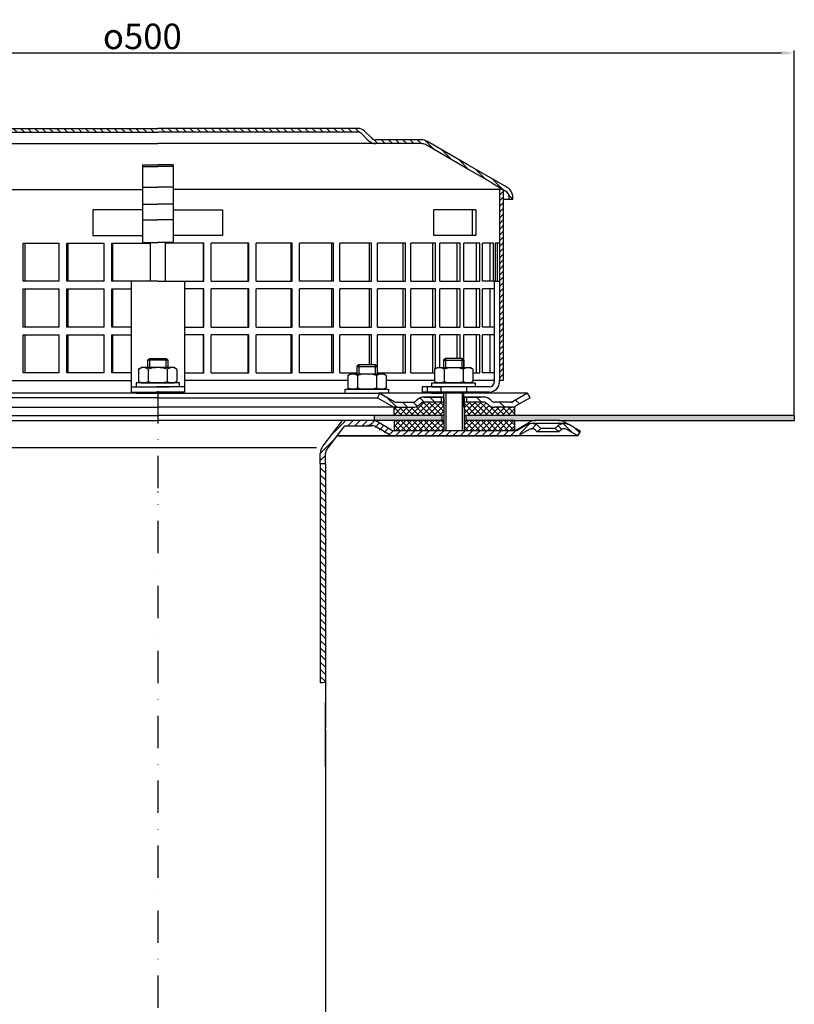
# Model space of a CAD drawing. Units: millimetres. Extents: x 3128 to 3739, y 1540 to 2313.
# Drawn here: x 3387 to 3691, y 1926 to 2313 of the extents above; entities that cross this region are included whole.
import ezdxf

# ---------------------------------------------------------------- set-up
doc = ezdxf.new("R2010")
doc.units = ezdxf.units.MM
doc.linetypes.add('STRICHLINIE', pattern=[19.05, 12.7, -6.35])
doc.linetypes.add('STRICHPUNKT', pattern=[25.4, 12.7, -6.35, 0, -6.35])
doc.layers.add('AM_5', color=3, linetype='Continuous', lineweight=25)
doc.layers.add('AM_8', color=1, linetype='Continuous', lineweight=25)
for name, color, linetype in [('P-0000', 7, 'Continuous'), ('P-1DEE', 7, 'Continuous'), ('P-3FF0', 7, 'Continuous')]:
    doc.layers.add(name, color=color, linetype=linetype)
doc.styles.get("Standard").update_dxf_attribs({"font": 'ISOCP.SHX'})
doc.dimstyles.new('AM_DIN$0', dxfattribs={"dimtxt": 3.5, "dimasz": 3.5, "dimexe": 1, "dimexo": 1, "dimgap": 1.5, "dimtad": 1, "dimdsep": 46, "dimtxsty": 'STANDARD', "dimcen": 0, "dimclrd": 256, "dimclre": 256, "dimclrt": 2, "dimadec": 0, "dimazin": 2, "dimtp": 0.1, "dimtm": 0.1, "dimtfac": 0.71, "dimtdec": 3, "dimtmove": 0, "dimatfit": 3, "dimfxl": 1, "dimlwd": -1, "dimlwe": -1, "dimarcsym": 0})

# ---------------------------------------------------------------- blocks, each defined once
blk = doc.blocks.new('*D6')
at = {"layer": 'AM_5', "linetype": 'ByBlock'}
for p, q in [((3191.07, 2157.69), (3191.07, 2301.07)), ((3691.16, 2157.69), (3691.16, 2301.07)), ((3196.07, 2300.07), (3686.16, 2300.07))]:
    blk.add_line(p, q, dxfattribs=at)
at = {"layer": 'AM_5'}
for points in [[(3196.07, 2300.9), (3196.07, 2299.23), (3191.07, 2300.07)], [(3686.16, 2300.9), (3686.16, 2299.23), (3691.16, 2300.07)]]:
    blk.add_solid(points, dxfattribs=at)
at = {"layer": 'Defpoints', "color": 0}
for p in [(3691.16, 2300.07), (3191.07, 2156.69), (3691.16, 2156.69)]:
    blk.add_point(p, dxfattribs=at)
at = {"layer": 'AM_5', "color": 2, "insert": (3435.05, 2306.57), "char_height": 10, "attachment_point": 5}
blk.add_mtext('{\\Famgdt;o}500', dxfattribs=at)

msp = doc.modelspace()

# ---------------------------------------------------------------- hatches: boundary and pattern name
at = {"layer": 'AM_8'}
h = msp.add_hatch(dxfattribs=at)
h.set_pattern_fill('ANSI31', color=256, scale=0.5, style=0)
h.set_pattern_definition([(45, (2937.4538, 1408.7617), (-1.122532, 1.122532), [])])
h.paths.add_polyline_path([(3576.84, 2228.39), (3576.84, 2246.39), (3575.34, 2246.39), (3575.34, 2171.39), (3576.84, 2171.39), (3576.84, 2186.39)])
h = msp.add_hatch(dxfattribs=at)
h.set_pattern_fill('ANSI37', color=256, scale=0.5, style=0)
h.set_pattern_definition([(135, (4088.8114, 1536.3056), (1.122532, 1.122532), []), (45, (4088.8114, 1536.3056), (1.122532, -1.122532), [])])
h.paths.add_polyline_path([(3561.43, 2155.69), (3581.28, 2155.69), (3581.31, 2155.69), (3581.31, 2151.69), (3561.43, 2151.69)])
h.paths.add_polyline_path([(3561.43, 2162.9), (3569.05, 2162.9, -0.198912), (3570.46, 2162.31), (3570.7, 2162.07, 0.198912), (3573.53, 2160.9), (3581.28, 2160.9), (3581.28, 2157.69), (3561.43, 2157.69)])
h.paths.add_polyline_path([(3533.94, 2160.9), (3534.97, 2160.9), (3541.22, 2160.9), (3541.25, 2160.9), (3542.88, 2160.9), (3553.38, 2160.9), (3553.38, 2166.9), (3553.43, 2166.9), (3553.43, 2164.9), (3553.43, 2157.69), (3533.94, 2157.69)])
h.paths.add_polyline_path([(3544.05, 2162.07), (3544.29, 2162.31, -0.198912), (3545.7, 2162.9), (3553.38, 2162.9), (3553.38, 2160.9), (3542.88, 2160.9), (3541.22, 2160.9, 0.198912)], flags=17)
h.paths.add_polyline_path([(3533.94, 2155.69), (3553.43, 2155.69), (3553.43, 2151.69), (3553.41, 2151.69), (3533.97, 2151.69)])
h = msp.add_hatch(dxfattribs=at)
h.set_pattern_fill('AR-HBONE', color=256, scale=0.01, style=0)
h.set_pattern_definition([(135, (4088.8114, 1536.3056), (-1e-16, 1.436841), [3.048, -1.016]), (45, (4088.0929, 1537.0241), (-1e-16, 1.436841), [3.048, -1.016])])
h.paths.add_polyline_path([(3562.06, 2157.69), (3562.06, 2155.69), (3581.28, 2155.69), (3589.58, 2155.69), (3598.43, 2155.69), (3691.16, 2155.69), (3691.16, 2157.69)])
h.paths.add_polyline_path([(3526.12, 2157.69), (3526.12, 2155.69), (3552.69, 2155.69), (3552.69, 2157.69)])
at = {"layer": 'P-0000', "linetype": 'Continuous'}
h = msp.add_hatch(dxfattribs=at)
h.set_pattern_fill('_U', color=3, scale=3, angle=45, style=0, pattern_type=0)
h.set_pattern_definition([(135, (3500.4084, 2301.5232), (2.12132, 2.12132), [])])
edge = h.paths.add_edge_path()
edge.add_line((3528.38, 2166.4), (3533.97, 2163.17))
edge.add_line((3533.97, 2163.17), (3534.44, 2162.9))
edge.add_line((3534.44, 2162.9), (3534.97, 2162.9))
edge.add_line((3534.97, 2162.9), (3541.22, 2162.9))
edge.add_line((3541.22, 2162.9), (3542.05, 2162.9))
edge.add_line((3542.05, 2162.9), (3542.63, 2163.48))
edge.add_line((3542.63, 2163.48), (3542.88, 2163.73))
edge.add_arc((3545.7, 2160.9), 4, 450, 495, ccw=False)
edge.add_line((3545.7, 2164.9), (3552.38, 2164.9))
edge.add_line((3552.38, 2164.9), (3552.38, 2162.9))
edge.add_line((3552.38, 2162.9), (3545.7, 2162.9))
edge.add_line((3545.7, 2162.9), (3544.88, 2162.9))
edge.add_line((3544.88, 2162.9), (3544.29, 2162.31))
edge.add_line((3544.29, 2162.31), (3544.05, 2162.07))
edge.add_arc((3541.22, 2164.9), 4, 270, 315, ccw=False)
edge.add_line((3541.22, 2160.9), (3534.97, 2160.9))
edge.add_arc((3534.97, 2164.9), 4, 240, 270, ccw=False)
edge.add_line((3532.97, 2161.43), (3527.38, 2164.67))
edge.add_line((3527.38, 2164.67), (3528.38, 2166.4))
h = msp.add_hatch(dxfattribs=at)
h.set_pattern_fill('_U', color=3, scale=5, angle=45, style=0, pattern_type=0)
h.set_pattern_definition([(135, (3500.4084, 2301.523), (3.53553, 3.53553), [])])
edge = h.paths.add_edge_path()
edge.add_arc((3573.53, 2164.9), 2, 225, 270, ccw=False)
edge.add_line((3572.12, 2163.48), (3571.88, 2163.73))
edge.add_arc((3569.05, 2160.9), 4, 405, 450)
edge.add_line((3569.05, 2164.9), (3566.61, 2164.9))
edge.add_line((3566.61, 2164.9), (3565.2, 2164.9))
edge.add_line((3565.2, 2164.9), (3562.38, 2164.9))
edge.add_line((3562.38, 2164.9), (3562.38, 2162.9))
edge.add_line((3562.38, 2162.9), (3569.05, 2162.9))
edge.add_line((3569.05, 2162.9), (3569.88, 2162.9))
edge.add_line((3569.88, 2162.9), (3570.46, 2162.31))
edge.add_line((3570.46, 2162.31), (3570.7, 2162.07))
edge.add_arc((3573.53, 2164.9), 4, 225, 270)
edge.add_line((3573.53, 2160.9), (3579.78, 2160.9))
edge.add_arc((3579.78, 2164.9), 4, 270, 300)
edge.add_line((3581.78, 2161.43), (3587.38, 2164.67))
edge.add_line((3587.38, 2164.67), (3586.38, 2166.4))
edge.add_line((3586.38, 2166.4), (3580.78, 2163.17))
edge.add_arc((3579.78, 2164.9), 2, 270, 300, ccw=False)
edge.add_line((3579.78, 2162.9), (3573.53, 2162.9))
h = msp.add_hatch(dxfattribs=at)
h.set_pattern_fill('_U', color=3, scale=2, angle=45, style=0, pattern_type=0)
h.set_pattern_definition([(45, (4148.4192, 1753.9073), (-1.4142136, 1.4142136), [])])
edge = h.paths.add_edge_path()
edge.add_line((3588.72, 2151.89), (3589.42, 2151.19))
edge.add_line((3589.42, 2151.19), (3590.84, 2152.61))
edge.add_line((3590.84, 2152.61), (3590.13, 2153.31))
edge.add_arc((3587.31, 2150.48), 4, 45, 90)
edge.add_arc((3587.31, 2150.48), 4, 90, 120)
edge.add_line((3585.31, 2153.94), (3581.87, 2151.96))
edge.add_arc((3580.87, 2153.69), 2, -90, -60, ccw=False)
edge.add_line((3580.87, 2151.69), (3580.59, 2151.69))
edge.add_line((3580.59, 2151.69), (3560.69, 2151.69))
edge.add_line((3560.69, 2151.69), (3533.25, 2151.69))
edge.add_arc((3533.25, 2153.69), 2, -120, -90, ccw=False)
edge.add_line((3532.25, 2151.96), (3532.15, 2152.02))
edge.add_line((3532.15, 2152.02), (3532.02, 2152.1))
edge.add_line((3532.02, 2152.1), (3531.39, 2152.46))
edge.add_line((3531.39, 2152.46), (3526.72, 2155.16))
edge.add_arc((3524.72, 2151.69), 4, 60, 90)
edge.add_line((3524.72, 2155.69), (3519.3, 2155.69))
edge.add_line((3519.3, 2155.69), (3516.47, 2155.69))
edge.add_arc((3516.47, 2149.69), 6, 90, 143)
edge.add_line((3511.68, 2153.3), (3505.95, 2145.7))
edge.add_arc((3509.94, 2142.69), 5, 143, 180)
edge.add_line((3504.94, 2142.69), (3504.94, 2138.69))
edge.add_line((3504.94, 2138.69), (3505.18, 2138.69))
edge.add_line((3505.18, 2138.69), (3505.54, 2138.69))
edge.add_line((3505.54, 2138.69), (3506.94, 2140.09))
edge.add_line((3506.94, 2140.09), (3506.94, 2142.69))
edge.add_arc((3509.94, 2142.69), 3, 143, 180, ccw=False)
edge.add_line((3507.55, 2144.49), (3511.47, 2149.69))
edge.add_line((3511.47, 2149.69), (3512.27, 2150.76))
edge.add_line((3512.27, 2150.76), (3513.28, 2152.1))
edge.add_arc((3516.47, 2149.69), 4, 90, 143, ccw=False)
edge.add_line((3516.47, 2153.69), (3524.72, 2153.69))
edge.add_arc((3524.72, 2151.69), 2, 60, 90, ccw=False)
edge.add_line((3525.72, 2153.42), (3531.25, 2150.23))
edge.add_arc((3533.25, 2153.69), 4, 240, 270)
edge.add_line((3533.25, 2149.69), (3533.97, 2149.69))
edge.add_line((3533.97, 2149.69), (3580.87, 2149.69))
edge.add_arc((3580.87, 2153.69), 4, -90, -60)
edge.add_line((3582.87, 2150.23), (3586.31, 2152.21))
edge.add_arc((3587.31, 2150.48), 2, 45, 120, ccw=False)
h = msp.add_hatch(dxfattribs=at)
h.set_pattern_fill('_U', color=3, scale=2, angle=45, style=0, pattern_type=0)
h.set_pattern_definition([(135, (3289.3561, 2015.8004), (1.414214, 1.414214), [])])
edge = h.paths.add_edge_path()
edge.add_line((3606.16, 2149.69), (3607.16, 2151.42))
edge.add_line((3607.16, 2151.42), (3602.79, 2153.94))
edge.add_arc((3600.79, 2150.48), 4, 420, 450)
edge.add_arc((3600.79, 2150.48), 4, 450, 495)
edge.add_line((3597.97, 2153.31), (3597.26, 2152.61))
edge.add_line((3597.26, 2152.61), (3598.68, 2151.19))
edge.add_line((3598.68, 2151.19), (3599.38, 2151.89))
edge.add_arc((3600.79, 2150.48), 2, 420, 495, ccw=False)
edge.add_line((3601.79, 2152.21), (3606.16, 2149.69))
h = msp.add_hatch(dxfattribs=at)
h.set_pattern_fill('_U', color=3, scale=2, angle=-45, style=0, pattern_type=0)
h.set_pattern_definition([(315, (4148.4192, 1753.9073), (1.4142136, 1.4142136), [])])
h.paths.add_polyline_path([(3504.94, 2138.69), (3504.94, 2052.61), (3506.94, 2052.79), (3506.94, 2065.21), (3506.94, 2137.29), (3505.54, 2138.69)])
at = {"layer": 'P-1DEE', "linetype": 'Continuous'}
h = msp.add_hatch(dxfattribs=at)
h.set_pattern_fill('_U', color=3, scale=2, angle=-45, style=0, pattern_type=0)
h.set_pattern_definition([(315, (848.2883, 1033.3993), (1.4142136, 1.4142136), [])])
edge = h.paths.add_edge_path()
edge.add_line((3441.11, 2270.45), (3441.11, 2268.95))
edge.add_line((3441.11, 2268.95), (3362.43, 2268.95))
edge.add_arc((3362.43, 2266.95), 2, 450, 494.8425)
edge.add_line((3361.02, 2268.37), (3358.25, 2265.61))
edge.add_arc((3355.43, 2268.45), 4, 270, 314.8425, ccw=False)
edge.add_line((3355.43, 2264.45), (3337.45, 2264.45))
edge.add_arc((3337.45, 2261.45), 3, 450, 480)
edge.add_line((3335.95, 2264.05), (3309.87, 2248.99))
edge.add_line((3309.87, 2248.99), (3304.61, 2245.95))
edge.add_arc((3306.11, 2243.36), 3, 480, 540)
edge.add_line((3303.11, 2243.36), (3303.11, 2242.45))
edge.add_line((3303.11, 2242.45), (3301.61, 2242.45))
edge.add_line((3301.61, 2242.45), (3301.61, 2243.36))
edge.add_arc((3306.11, 2243.36), 4.5, 480, 540, ccw=False)
edge.add_line((3303.86, 2247.25), (3335.2, 2265.35))
edge.add_arc((3337.45, 2261.45), 4.5, 450, 480, ccw=False)
edge.add_line((3337.45, 2265.95), (3355.43, 2265.95))
edge.add_arc((3355.43, 2268.45), 2.5, 270, 314.8425)
edge.add_line((3357.2, 2266.68), (3359.96, 2269.43))
edge.add_arc((3362.43, 2266.95), 3.5, 450, 494.8425, ccw=False)
edge.add_line((3362.43, 2270.45), (3441.11, 2270.45))
h = msp.add_hatch(dxfattribs=at)
h.set_pattern_fill('_U', color=3, scale=2, angle=-45, style=0, pattern_type=0)
h.set_pattern_definition([(315, (3599.7344, 2197.9812), (1.414214, 1.414214), [])])
edge = h.paths.add_edge_path()
edge.add_line((3441.09, 2270.45), (3441.09, 2268.95))
edge.add_line((3441.09, 2268.95), (3519.77, 2268.95))
edge.add_arc((3519.77, 2266.95), 2, 45.1575, 90, ccw=False)
edge.add_line((3521.18, 2268.37), (3523.94, 2265.61))
edge.add_arc((3526.77, 2268.45), 4, 225.1575, 270)
edge.add_line((3526.77, 2264.45), (3544.75, 2264.45))
edge.add_arc((3544.75, 2261.45), 3, 60, 90, ccw=False)
edge.add_line((3546.25, 2264.05), (3572.33, 2248.99))
edge.add_line((3572.33, 2248.99), (3577.59, 2245.95))
edge.add_arc((3576.09, 2243.36), 3, 0, 60, ccw=False)
edge.add_line((3579.09, 2243.36), (3579.09, 2242.45))
edge.add_line((3579.09, 2242.45), (3580.59, 2242.45))
edge.add_line((3580.59, 2242.45), (3580.59, 2243.36))
edge.add_arc((3576.09, 2243.36), 4.5, 0, 60)
edge.add_line((3578.34, 2247.25), (3547, 2265.35))
edge.add_arc((3544.75, 2261.45), 4.5, 60, 90)
edge.add_line((3544.75, 2265.95), (3526.77, 2265.95))
edge.add_arc((3526.77, 2268.45), 2.5, 225.1575, 270, ccw=False)
edge.add_line((3525, 2266.68), (3522.23, 2269.43))
edge.add_arc((3519.77, 2266.95), 3.5, 45.1575, 90)
edge.add_line((3519.77, 2270.45), (3441.09, 2270.45))

# ---------------------------------------------------------------- linework, layer by layer
for p, q in [((3575.34, 2246.39), (3575.34, 2171.39)), ((3561.38, 2160.9), (3561.38, 2166.4)), ((3553.43, 2164.9), (3553.43, 2151.69)), ((3561.43, 2164.9), (3561.43, 2151.69)), ((3581.28, 2160.9), (3581.28, 2157.69)), ((3328.8, 2157.69), (3441.12, 2157.69)), ((3553.43, 2157.69), (3441.12, 2157.69)), ((3526.12, 2157.69), (3526.12, 2155.69)), ((3533.94, 2155.69), (3533.97, 2151.69)), ((3552.69, 2157.69), (3552.69, 2155.69)), ((3691.16, 2157.69), (3561.43, 2157.69)), ((3562.06, 2157.69), (3562.06, 2155.69)), ((3581.28, 2155.69), (3589.58, 2155.69)), ((3581.31, 2151.69), (3581.31, 2155.69)), ((3691.16, 2157.69), (3691.16, 2155.69)), ((3511.47, 2149.69), (3579.71, 2149.69))]:
    msp.add_line(p, q)
at = {"color": 7, "linetype": 'Continuous'}
for p, q in [((3525.12, 2149.69), (3511.47, 2149.69)), ((3520.08, 2149.69), (3511.47, 2149.69)), ((3540.14, 2149.69), (3520.08, 2149.69))]:
    msp.add_line(p, q, dxfattribs=at)
at = {"layer": 'AM_5'}
msp.add_line((3598.43, 2155.69), (3640.4, 2155.69), dxfattribs=at)
at = {"layer": 'P-0000', "color": 7, "linetype": 'Continuous'}
for p, q in [((3435.11, 2256.15), (3435.11, 2255.46)), ((3435.11, 2256.15), (3441.11, 2256.15)), ((3435.11, 2255.46), (3441.11, 2255.46)), ((3435.11, 2255.46), (3435.11, 2247.35)), ((3447.09, 2256.15), (3441.09, 2256.15)), ((3447.09, 2255.46), (3441.09, 2255.46)), ((3447.09, 2256.15), (3447.09, 2255.46)), ((3447.09, 2255.46), (3447.09, 2247.35)), ((3435.11, 2247.35), (3441.11, 2247.35)), ((3435.11, 2247.35), (3435.11, 2246.39)), ((3447.09, 2247.35), (3441.09, 2247.35)), ((3447.09, 2247.35), (3447.09, 2246.39)), ((3305.36, 2246.39), (3435.11, 2246.39)), ((3435.11, 2246.39), (3435.11, 2240.68)), ((3576.84, 2246.39), (3447.09, 2246.39)), ((3447.09, 2246.39), (3447.09, 2240.68)), ((3576.84, 2246.39), (3576.84, 2228.39)), ((3435.11, 2240.68), (3441.11, 2240.68)), ((3435.11, 2240.68), (3435.11, 2234.56)), ((3447.09, 2240.68), (3441.09, 2240.68)), ((3447.09, 2240.68), (3447.09, 2234.56)), ((3415.61, 2238.39), (3415.61, 2228.39)), ((3435.11, 2238.39), (3415.61, 2238.39)), ((3447.09, 2238.39), (3466.59, 2238.39)), ((3466.59, 2238.39), (3466.59, 2228.39)), ((3564.72, 2238.39), (3549.53, 2238.39)), ((3549.53, 2228.39), (3549.53, 2238.39)), ((3566.03, 2238.39), (3564.72, 2238.39)), ((3564.72, 2228.39), (3564.72, 2238.39)), ((3566.03, 2238.39), (3566.03, 2228.39)), ((3435.11, 2234.56), (3441.11, 2234.56)), ((3435.11, 2234.56), (3435.11, 2225.66)), ((3447.09, 2234.56), (3441.09, 2234.56)), ((3447.09, 2234.56), (3447.09, 2225.66)), ((3415.61, 2228.39), (3435.11, 2228.39)), ((3466.59, 2228.39), (3447.09, 2228.39)), ((3564.72, 2228.39), (3549.53, 2228.39)), ((3566.03, 2228.39), (3564.72, 2228.39)), ((3576.84, 2228.39), (3576.84, 2171.39)), ((3388.24, 2210.39), (3388.24, 2225.39)), ((3388.24, 2225.39), (3388.83, 2225.39)), ((3388.83, 2225.39), (3388.83, 2210.39)), ((3388.83, 2225.39), (3402.43, 2225.39)), ((3402.43, 2210.39), (3402.43, 2225.39)), ((3405.34, 2210.39), (3405.34, 2225.39)), ((3405.34, 2225.39), (3405.73, 2225.39)), ((3405.73, 2225.39), (3405.73, 2210.39)), ((3405.73, 2225.39), (3420.08, 2225.39)), ((3420.08, 2210.39), (3420.08, 2225.39)), ((3423.06, 2210.39), (3423.06, 2225.39)), ((3423.06, 2225.39), (3423.26, 2225.39)), ((3423.26, 2225.39), (3423.26, 2210.39)), ((3423.26, 2225.39), (3438.12, 2225.39)), ((3435.11, 2225.66), (3441.11, 2225.66)), ((3438.12, 2225.39), (3438.12, 2210.39)), ((3447.09, 2225.66), (3441.09, 2225.66)), ((3444.07, 2225.39), (3444.07, 2210.39)), ((3458.94, 2225.39), (3444.07, 2225.39)), ((3459.14, 2225.39), (3458.94, 2225.39)), ((3458.94, 2225.39), (3458.94, 2210.39)), ((3459.14, 2210.39), (3459.14, 2225.39)), ((3476.47, 2225.39), (3462.12, 2225.39)), ((3462.12, 2210.39), (3462.12, 2225.39)), ((3476.86, 2225.39), (3476.47, 2225.39)), ((3476.47, 2225.39), (3476.47, 2210.39)), ((3476.86, 2210.39), (3476.86, 2225.39)), ((3479.76, 2210.39), (3479.76, 2225.39)), ((3493.37, 2225.39), (3479.76, 2225.39)), ((3493.95, 2225.39), (3493.37, 2225.39)), ((3493.37, 2225.39), (3493.37, 2210.39)), ((3493.95, 2210.39), (3493.95, 2225.39)), ((3509.34, 2225.39), (3496.72, 2225.39)), ((3496.72, 2210.39), (3496.72, 2225.39)), ((3510.11, 2225.39), (3509.34, 2225.39)), ((3509.34, 2225.39), (3509.34, 2210.39)), ((3510.11, 2210.39), (3510.11, 2225.39)), ((3512.69, 2210.39), (3512.69, 2225.39)), ((3524.11, 2225.39), (3512.69, 2225.39)), ((3525.03, 2225.39), (3524.11, 2225.39)), ((3524.11, 2225.39), (3524.11, 2210.39)), ((3525.03, 2210.39), (3525.03, 2225.39)), ((3527.38, 2210.39), (3527.38, 2225.39)), ((3537.4, 2225.39), (3527.38, 2225.39)), ((3538.47, 2225.39), (3537.4, 2225.39)), ((3537.4, 2225.39), (3537.4, 2210.39)), ((3538.47, 2210.39), (3538.47, 2225.39)), ((3540.55, 2210.39), (3540.55, 2225.39)), ((3548.97, 2225.39), (3540.55, 2225.39)), ((3550.18, 2225.39), (3548.97, 2225.39)), ((3548.97, 2225.39), (3548.97, 2210.39)), ((3550.18, 2210.39), (3550.18, 2225.39)), ((3551.95, 2210.39), (3551.95, 2225.39)), ((3558.64, 2225.39), (3551.95, 2225.39)), ((3559.95, 2225.39), (3558.64, 2225.39)), ((3558.64, 2225.39), (3558.64, 2210.39)), ((3559.95, 2210.39), (3559.95, 2225.39)), ((3566.22, 2225.39), (3561.38, 2225.39)), ((3561.38, 2210.39), (3561.38, 2225.39)), ((3567.61, 2225.39), (3566.22, 2225.39)), ((3566.22, 2225.39), (3566.22, 2210.39)), ((3567.61, 2210.39), (3567.61, 2225.39)), ((3568.68, 2210.39), (3568.68, 2225.39)), ((3571.57, 2225.39), (3568.68, 2225.39)), ((3573.03, 2225.39), (3571.57, 2225.39)), ((3571.57, 2225.39), (3571.57, 2210.39)), ((3573.03, 2210.39), (3573.03, 2225.39)), ((3573.71, 2225.39), (3573.71, 2210.39)), ((3574.61, 2225.39), (3573.71, 2225.39)), ((3574.61, 2210.39), (3574.61, 2225.39)), ((3575.34, 2225.39), (3574.61, 2225.39)), ((3576.84, 2222.39), (3576.84, 2207.39)), ((3388.83, 2210.39), (3388.24, 2210.39)), ((3402.43, 2210.39), (3388.83, 2210.39)), ((3405.73, 2210.39), (3405.34, 2210.39)), ((3420.08, 2210.39), (3405.73, 2210.39)), ((3423.26, 2210.39), (3423.06, 2210.39)), ((3441.1, 2210.39), (3423.26, 2210.39)), ((3441.1, 2210.39), (3430.61, 2210.39)), ((3430.61, 2210.39), (3430.61, 2166.89)), ((3441.1, 2210.39), (3451.59, 2210.39)), ((3441.1, 2210.39), (3458.94, 2210.39)), ((3451.59, 2210.39), (3451.59, 2166.89)), ((3458.94, 2210.39), (3459.14, 2210.39)), ((3462.12, 2210.39), (3476.47, 2210.39)), ((3476.47, 2210.39), (3476.86, 2210.39)), ((3479.76, 2210.39), (3493.37, 2210.39)), ((3493.37, 2210.39), (3493.95, 2210.39)), ((3509.34, 2210.39), (3496.72, 2210.39)), ((3510.11, 2210.39), (3509.34, 2210.39)), ((3512.69, 2210.39), (3524.11, 2210.39)), ((3524.11, 2210.39), (3525.03, 2210.39)), ((3527.38, 2210.39), (3537.4, 2210.39)), ((3537.4, 2210.39), (3538.47, 2210.39)), ((3540.55, 2210.39), (3548.97, 2210.39)), ((3548.97, 2210.39), (3550.18, 2210.39)), ((3551.95, 2210.39), (3558.64, 2210.39)), ((3558.64, 2210.39), (3559.95, 2210.39)), ((3561.38, 2210.39), (3566.22, 2210.39)), ((3566.22, 2210.39), (3567.61, 2210.39)), ((3571.57, 2210.39), (3568.68, 2210.39)), ((3573.71, 2210.39), (3571.57, 2210.39)), ((3573.03, 2210.39), (3572.93, 2210.39)), ((3573.34, 2171.39), (3573.34, 2210.39)), ((3573.71, 2210.39), (3575.34, 2210.39)), ((3388.24, 2192.39), (3388.24, 2207.39)), ((3388.24, 2207.39), (3388.83, 2207.39)), ((3388.83, 2207.39), (3388.83, 2192.39)), ((3388.83, 2207.39), (3402.43, 2207.39)), ((3402.43, 2192.39), (3402.43, 2207.39)), ((3405.34, 2192.39), (3405.34, 2207.39)), ((3405.34, 2207.39), (3405.73, 2207.39)), ((3405.73, 2207.39), (3405.73, 2192.39)), ((3405.73, 2207.39), (3420.08, 2207.39)), ((3420.08, 2192.39), (3420.08, 2207.39)), ((3423.06, 2192.39), (3423.06, 2207.39)), ((3423.06, 2207.39), (3423.26, 2207.39)), ((3423.26, 2207.39), (3423.26, 2192.39)), ((3423.26, 2207.39), (3430.61, 2207.39)), ((3458.94, 2207.39), (3451.59, 2207.39)), ((3459.14, 2207.39), (3458.94, 2207.39)), ((3458.94, 2207.39), (3458.94, 2192.39)), ((3459.14, 2192.39), (3459.14, 2207.39)), ((3476.47, 2207.39), (3462.12, 2207.39)), ((3462.12, 2192.39), (3462.12, 2207.39)), ((3476.86, 2207.39), (3476.47, 2207.39)), ((3476.47, 2207.39), (3476.47, 2192.39)), ((3476.86, 2192.39), (3476.86, 2207.39)), ((3479.76, 2192.39), (3479.76, 2207.39)), ((3493.37, 2207.39), (3479.76, 2207.39)), ((3493.95, 2207.39), (3493.37, 2207.39)), ((3493.37, 2207.39), (3493.37, 2192.39)), ((3493.95, 2192.39), (3493.95, 2207.39)), ((3509.34, 2207.39), (3496.72, 2207.39)), ((3496.72, 2192.39), (3496.72, 2207.39)), ((3510.11, 2207.39), (3509.34, 2207.39)), ((3509.34, 2207.39), (3509.34, 2192.39)), ((3510.11, 2192.39), (3510.11, 2207.39)), ((3512.69, 2192.39), (3512.69, 2207.39)), ((3524.11, 2207.39), (3512.69, 2207.39)), ((3525.03, 2207.39), (3524.11, 2207.39)), ((3524.11, 2207.39), (3524.11, 2192.39)), ((3525.03, 2192.39), (3525.03, 2207.39)), ((3527.38, 2192.39), (3527.38, 2207.39)), ((3537.4, 2207.39), (3527.38, 2207.39)), ((3538.47, 2207.39), (3537.4, 2207.39)), ((3537.4, 2207.39), (3537.4, 2192.39)), ((3538.47, 2192.39), (3538.47, 2207.39)), ((3540.55, 2192.39), (3540.55, 2207.39)), ((3548.97, 2207.39), (3540.55, 2207.39)), ((3550.18, 2207.39), (3548.97, 2207.39)), ((3548.97, 2207.39), (3548.97, 2192.39)), ((3550.18, 2192.39), (3550.18, 2207.39)), ((3551.95, 2192.39), (3551.95, 2207.39)), ((3558.64, 2207.39), (3551.95, 2207.39)), ((3559.95, 2207.39), (3558.64, 2207.39)), ((3558.64, 2207.39), (3558.64, 2192.39)), ((3559.95, 2192.39), (3559.95, 2207.39)), ((3566.22, 2207.39), (3561.38, 2207.39)), ((3561.38, 2192.39), (3561.38, 2207.39)), ((3567.61, 2207.39), (3566.22, 2207.39)), ((3566.22, 2207.39), (3566.22, 2192.39)), ((3567.61, 2192.39), (3567.61, 2207.39)), ((3568.68, 2192.39), (3568.68, 2207.39)), ((3571.57, 2207.39), (3568.68, 2207.39)), ((3573.34, 2207.39), (3571.57, 2207.39)), ((3571.57, 2207.39), (3571.57, 2192.39)), ((3388.83, 2192.39), (3388.24, 2192.39)), ((3388.24, 2174.39), (3388.24, 2189.39)), ((3388.24, 2189.39), (3388.83, 2189.39)), ((3402.43, 2192.39), (3388.83, 2192.39)), ((3388.83, 2189.39), (3388.83, 2174.39)), ((3388.83, 2189.39), (3402.43, 2189.39)), ((3402.43, 2174.39), (3402.43, 2189.39)), ((3405.73, 2192.39), (3405.34, 2192.39)), ((3405.34, 2174.39), (3405.34, 2189.39)), ((3405.34, 2189.39), (3405.73, 2189.39)), ((3420.08, 2192.39), (3405.73, 2192.39)), ((3405.73, 2189.39), (3405.73, 2174.39)), ((3405.73, 2189.39), (3420.08, 2189.39)), ((3420.08, 2174.39), (3420.08, 2189.39)), ((3423.26, 2192.39), (3423.06, 2192.39)), ((3423.06, 2174.39), (3423.06, 2189.39)), ((3423.06, 2189.39), (3423.26, 2189.39)), ((3430.61, 2192.39), (3423.26, 2192.39)), ((3423.26, 2189.39), (3423.26, 2174.39)), ((3423.26, 2189.39), (3430.61, 2189.39)), ((3451.59, 2192.39), (3458.94, 2192.39)), ((3458.94, 2189.39), (3451.59, 2189.39)), ((3458.94, 2192.39), (3459.14, 2192.39)), ((3459.14, 2189.39), (3458.94, 2189.39)), ((3458.94, 2189.39), (3458.94, 2174.39)), ((3459.14, 2174.39), (3459.14, 2189.39)), ((3462.12, 2192.39), (3476.47, 2192.39)), ((3476.47, 2189.39), (3462.12, 2189.39)), ((3462.12, 2174.39), (3462.12, 2189.39)), ((3476.47, 2192.39), (3476.86, 2192.39)), ((3476.86, 2189.39), (3476.47, 2189.39)), ((3476.47, 2189.39), (3476.47, 2174.39)), ((3476.86, 2174.39), (3476.86, 2189.39)), ((3479.76, 2192.39), (3493.37, 2192.39)), ((3479.76, 2174.39), (3479.76, 2189.39)), ((3493.37, 2189.39), (3479.76, 2189.39)), ((3493.37, 2192.39), (3493.95, 2192.39)), ((3493.95, 2189.39), (3493.37, 2189.39)), ((3493.37, 2189.39), (3493.37, 2174.39)), ((3493.95, 2174.39), (3493.95, 2189.39)), ((3509.34, 2192.39), (3496.72, 2192.39)), ((3509.34, 2189.39), (3496.72, 2189.39)), ((3496.72, 2174.39), (3496.72, 2189.39)), ((3510.11, 2192.39), (3509.34, 2192.39)), ((3510.11, 2189.39), (3509.34, 2189.39)), ((3509.34, 2189.39), (3509.34, 2174.39)), ((3510.11, 2174.39), (3510.11, 2189.39)), ((3512.69, 2192.39), (3524.11, 2192.39)), ((3512.69, 2174.39), (3512.69, 2189.39)), ((3524.11, 2189.39), (3512.69, 2189.39)), ((3524.11, 2192.39), (3525.03, 2192.39)), ((3525.03, 2189.39), (3524.11, 2189.39)), ((3524.11, 2189.39), (3524.11, 2177.54)), ((3525.03, 2177.54), (3525.03, 2189.39)), ((3527.38, 2192.39), (3537.4, 2192.39)), ((3527.38, 2174.39), (3527.38, 2189.39)), ((3537.4, 2189.39), (3527.38, 2189.39)), ((3537.4, 2192.39), (3538.47, 2192.39)), ((3538.47, 2189.39), (3537.4, 2189.39)), ((3537.4, 2189.39), (3537.4, 2174.39)), ((3538.47, 2174.39), (3538.47, 2189.39)), ((3540.55, 2192.39), (3548.97, 2192.39)), ((3540.55, 2174.39), (3540.55, 2189.39)), ((3548.97, 2189.39), (3540.55, 2189.39)), ((3548.97, 2192.39), (3550.18, 2192.39)), ((3550.18, 2189.39), (3548.97, 2189.39)), ((3548.97, 2189.39), (3548.97, 2174.39)), ((3550.18, 2176.11), (3550.18, 2189.39)), ((3551.95, 2192.39), (3558.64, 2192.39)), ((3551.95, 2176.49), (3551.95, 2189.39)), ((3558.64, 2189.39), (3551.95, 2189.39)), ((3558.64, 2192.39), (3559.95, 2192.39)), ((3559.95, 2189.39), (3558.64, 2189.39)), ((3558.64, 2189.39), (3558.64, 2180.04)), ((3559.95, 2180.04), (3559.95, 2189.39)), ((3561.38, 2192.39), (3566.22, 2192.39)), ((3566.22, 2189.39), (3561.38, 2189.39)), ((3561.38, 2176.49), (3561.38, 2189.39)), ((3566.22, 2192.39), (3567.61, 2192.39)), ((3567.61, 2189.39), (3566.22, 2189.39)), ((3566.22, 2189.39), (3566.22, 2174.39)), ((3567.61, 2174.39), (3567.61, 2189.39)), ((3571.57, 2192.39), (3568.68, 2192.39)), ((3568.68, 2174.39), (3568.68, 2189.39)), ((3571.57, 2189.39), (3568.68, 2189.39)), ((3573.34, 2192.39), (3571.57, 2192.39)), ((3573.34, 2189.39), (3571.57, 2189.39)), ((3571.57, 2189.39), (3571.57, 2174.39)), ((3576.84, 2186.39), (3576.84, 2171.39)), ((3437.1, 2179.44), (3437.9, 2180.04)), ((3437.1, 2179.44), (3437.1, 2176.49)), ((3437.9, 2179.44), (3437.1, 2179.44)), ((3437.9, 2180.04), (3441.1, 2180.04)), ((3444.3, 2179.44), (3437.9, 2179.44)), ((3441.1, 2180.04), (3444.3, 2180.04)), ((3444.3, 2180.04), (3445.1, 2179.44)), ((3445.1, 2179.44), (3444.3, 2180.04)), ((3445.1, 2179.44), (3444.3, 2179.44)), ((3445.1, 2179.44), (3445.1, 2176.49)), ((3520.11, 2177.54), (3519.31, 2176.94)), ((3523.31, 2177.54), (3520.11, 2177.54)), ((3526.51, 2177.54), (3523.31, 2177.54)), ((3527.31, 2176.94), (3526.51, 2177.54)), ((3554.16, 2180.04), (3553.36, 2179.44)), ((3553.36, 2179.44), (3553.36, 2176.49)), ((3553.36, 2179.44), (3554.16, 2179.44)), ((3557.36, 2180.04), (3554.16, 2180.04)), ((3554.16, 2179.44), (3560.56, 2179.44)), ((3560.56, 2180.04), (3557.36, 2180.04)), ((3561.36, 2179.44), (3560.56, 2180.04)), ((3560.56, 2179.44), (3561.36, 2179.44)), ((3561.36, 2179.44), (3561.36, 2176.49)), ((3388.83, 2174.39), (3388.24, 2174.39)), ((3402.43, 2174.39), (3388.83, 2174.39)), ((3405.73, 2174.39), (3405.34, 2174.39)), ((3420.08, 2174.39), (3405.73, 2174.39)), ((3423.26, 2174.39), (3423.06, 2174.39)), ((3430.61, 2174.39), (3423.26, 2174.39)), ((3433.59, 2175.91), (3433.59, 2172.37)), ((3433.84, 2176.06), (3434.6, 2176.49)), ((3437.1, 2176.49), (3434.6, 2176.49)), ((3437.9, 2176.49), (3437.1, 2176.49)), ((3437.35, 2175.91), (3437.35, 2172.37)), ((3444.3, 2176.49), (3437.9, 2176.49)), ((3445.1, 2176.49), (3444.3, 2176.49)), ((3444.85, 2175.91), (3444.85, 2172.37)), ((3447.6, 2176.49), (3445.1, 2176.49)), ((3448.36, 2176.06), (3447.6, 2176.49)), ((3448.6, 2175.91), (3448.6, 2172.37)), ((3451.59, 2174.39), (3458.94, 2174.39)), ((3458.94, 2174.39), (3459.14, 2174.39)), ((3462.12, 2174.39), (3476.47, 2174.39)), ((3476.47, 2174.39), (3476.86, 2174.39)), ((3479.76, 2174.39), (3493.37, 2174.39)), ((3493.37, 2174.39), (3493.95, 2174.39)), ((3509.34, 2174.39), (3496.72, 2174.39)), ((3510.11, 2174.39), (3509.34, 2174.39)), ((3512.69, 2174.39), (3519.31, 2174.39)), ((3515.8, 2173.41), (3515.8, 2169.87)), ((3516.05, 2173.56), (3516.81, 2173.99)), ((3516.81, 2173.99), (3519.31, 2173.99)), ((3519.31, 2176.94), (3519.31, 2173.99)), ((3519.31, 2176.94), (3520.11, 2176.94)), ((3519.31, 2173.99), (3520.11, 2173.99)), ((3519.55, 2173.41), (3519.55, 2169.87)), ((3520.11, 2176.94), (3526.51, 2176.94)), ((3520.11, 2173.99), (3526.51, 2173.99)), ((3526.51, 2176.94), (3527.31, 2176.94)), ((3526.51, 2173.99), (3527.31, 2173.99)), ((3527.06, 2173.41), (3527.06, 2169.87)), ((3527.31, 2176.94), (3527.31, 2173.99)), ((3527.31, 2173.99), (3529.81, 2173.99)), ((3527.38, 2174.39), (3537.4, 2174.39)), ((3530.57, 2173.56), (3529.81, 2173.99)), ((3530.81, 2173.41), (3530.81, 2169.87)), ((3537.4, 2174.39), (3538.47, 2174.39)), ((3540.55, 2174.39), (3549.85, 2174.39)), ((3548.97, 2174.39), (3549.29, 2174.39)), ((3549.85, 2175.91), (3549.85, 2172.37)), ((3550.1, 2176.06), (3550.86, 2176.49)), ((3550.86, 2176.49), (3553.36, 2176.49)), ((3553.36, 2176.49), (3554.16, 2176.49)), ((3553.61, 2175.91), (3553.61, 2172.37)), ((3554.16, 2176.49), (3560.56, 2176.49)), ((3560.56, 2176.49), (3561.36, 2176.49)), ((3561.11, 2175.91), (3561.11, 2172.37)), ((3561.36, 2176.49), (3563.86, 2176.49)), ((3564.62, 2176.06), (3563.86, 2176.49)), ((3564.86, 2175.91), (3564.86, 2172.37)), ((3564.86, 2174.39), (3566.22, 2174.39)), ((3566.22, 2174.39), (3567.61, 2174.39)), ((3571.57, 2174.39), (3568.68, 2174.39)), ((3573.34, 2174.39), (3571.57, 2174.39)), ((3366.4, 2171.39), (3430.61, 2171.39)), ((3430.61, 2171.39), (3430.61, 2168.89)), ((3432.65, 2170.49), (3432.65, 2170.39)), ((3449.65, 2170.49), (3432.65, 2170.49)), ((3432.65, 2170.39), (3432.65, 2168.89)), ((3433.59, 2172.37), (3433.59, 2171.07)), ((3433.84, 2170.91), (3434.6, 2170.49)), ((3434.6, 2170.49), (3447.6, 2170.49)), ((3437.35, 2172.37), (3437.35, 2171.07)), ((3444.85, 2172.37), (3444.85, 2171.07)), ((3448.36, 2170.91), (3447.6, 2170.49)), ((3448.6, 2172.37), (3448.6, 2171.07)), ((3449.65, 2170.39), (3449.65, 2170.49)), ((3449.65, 2168.89), (3449.65, 2170.39)), ((3451.59, 2171.39), (3451.59, 2168.89)), ((3515.8, 2171.39), (3451.59, 2171.39)), ((3515.8, 2169.87), (3515.8, 2168.57)), ((3519.55, 2169.87), (3519.55, 2168.57)), ((3527.06, 2169.87), (3527.06, 2168.57)), ((3549.85, 2171.39), (3530.81, 2171.39)), ((3530.81, 2169.87), (3530.81, 2168.57)), ((3548.8, 2170.49), (3565.8, 2170.49)), ((3548.8, 2170.39), (3548.8, 2170.49)), ((3548.8, 2168.89), (3548.8, 2170.39)), ((3549.85, 2172.37), (3549.85, 2171.07)), ((3550.1, 2170.91), (3550.86, 2170.49)), ((3563.86, 2170.49), (3550.86, 2170.49)), ((3553.61, 2172.37), (3553.61, 2171.07)), ((3561.11, 2172.37), (3561.11, 2171.07)), ((3564.62, 2170.91), (3563.86, 2170.49)), ((3564.86, 2172.37), (3564.86, 2171.07)), ((3573.34, 2171.39), (3564.86, 2171.39)), ((3565.8, 2170.49), (3565.8, 2170.39)), ((3565.8, 2170.39), (3565.8, 2168.89)), ((3573.34, 2170.89), (3573.34, 2171.39)), ((3575.34, 2170.89), (3575.34, 2171.39)), ((3576.84, 2171.39), (3575.34, 2171.39)), ((3441.11, 2166.4), (3353.86, 2166.4)), ((3430.61, 2168.89), (3430.61, 2166.89)), ((3430.61, 2168.89), (3432.61, 2168.89)), ((3430.61, 2166.89), (3432.61, 2166.89)), ((3432.61, 2168.89), (3436.11, 2168.89)), ((3432.61, 2166.89), (3436.11, 2166.89)), ((3432.63, 2166.4), (3436.13, 2166.4)), ((3432.65, 2168.89), (3437.1, 2168.89)), ((3432.67, 2166.4), (3437.12, 2166.4)), ((3436.11, 2168.89), (3441.11, 2168.89)), ((3436.11, 2166.89), (3441.11, 2166.89)), ((3436.13, 2166.4), (3441.13, 2166.4)), ((3437.1, 2168.89), (3437.9, 2168.89)), ((3437.12, 2166.4), (3437.92, 2166.4)), ((3437.9, 2168.89), (3445.6, 2168.89)), ((3437.92, 2166.4), (3445.62, 2166.4)), ((3445.61, 2166.89), (3440.61, 2166.89)), ((3446.11, 2168.89), (3441.11, 2168.89)), ((3446.11, 2166.89), (3441.11, 2166.89)), ((3441.12, 2166.4), (3441.11, 2166.4)), ((3441.12, 2166.4), (3441.13, 2166.4)), ((3446.13, 2166.4), (3441.13, 2166.4)), ((3441.13, 2166.4), (3528.38, 2166.4)), ((3449.65, 2168.89), (3445.6, 2168.89)), ((3450.61, 2166.89), (3445.61, 2166.89)), ((3449.67, 2166.4), (3445.62, 2166.4)), ((3449.61, 2168.89), (3446.11, 2168.89)), ((3449.61, 2166.89), (3446.11, 2166.89)), ((3449.63, 2166.4), (3446.13, 2166.4)), ((3451.61, 2168.89), (3449.61, 2168.89)), ((3451.61, 2166.89), (3449.61, 2166.89)), ((3451.61, 2168.89), (3451.61, 2166.89)), ((3514.75, 2167.99), (3531.75, 2167.99)), ((3514.75, 2167.89), (3514.75, 2167.99)), ((3514.75, 2166.39), (3514.75, 2167.89)), ((3514.86, 2166.39), (3519.31, 2166.39)), ((3514.88, 2166.4), (3519.32, 2166.4)), ((3516.05, 2168.41), (3516.81, 2167.99)), ((3529.81, 2167.99), (3516.81, 2167.99)), ((3519.31, 2166.39), (3520.11, 2166.39)), ((3519.32, 2166.4), (3520.12, 2166.4)), ((3520.11, 2166.39), (3527.81, 2166.39)), ((3520.12, 2166.4), (3527.82, 2166.4)), ((3527.38, 2164.67), (3528.38, 2166.4)), ((3531.86, 2166.39), (3527.81, 2166.39)), ((3531.88, 2166.4), (3527.82, 2166.4)), ((3528.36, 2166.39), (3528.43, 2166.39)), ((3528.38, 2166.4), (3533.97, 2163.17)), ((3553.38, 2166.4), (3528.38, 2166.4)), ((3528.38, 2166.4), (3528.45, 2166.4)), ((3530.57, 2168.41), (3529.81, 2167.99)), ((3531.75, 2167.99), (3531.75, 2167.89)), ((3531.75, 2167.89), (3531.75, 2166.39)), ((3546.93, 2168.89), (3544.93, 2168.89)), ((3544.93, 2168.89), (3544.93, 2166.89)), ((3546.93, 2166.89), (3544.93, 2166.89)), ((3552.34, 2168.89), (3546.93, 2168.89)), ((3546.93, 2168.89), (3546.93, 2166.89)), ((3552.34, 2166.89), (3546.93, 2166.89)), ((3548.8, 2168.89), (3552.86, 2168.89)), ((3548.82, 2166.4), (3552.88, 2166.4)), ((3562.34, 2168.89), (3552.34, 2168.89)), ((3562.34, 2166.89), (3552.34, 2166.89)), ((3562.38, 2166.4), (3552.38, 2166.4)), ((3560.56, 2168.89), (3552.86, 2168.89)), ((3553.36, 2166.89), (3552.86, 2166.89)), ((3554.16, 2166.89), (3553.36, 2166.89)), ((3553.38, 2166.4), (3553.38, 2160.9)), ((3561.36, 2168.89), (3560.56, 2168.89)), ((3565.8, 2168.89), (3561.36, 2168.89)), ((3574.88, 2166.4), (3561.38, 2166.4)), ((3565.82, 2166.4), (3561.38, 2166.4)), ((3571.34, 2168.89), (3562.34, 2168.89)), ((3571.34, 2166.89), (3562.34, 2166.89)), ((3586.38, 2166.4), (3574.88, 2166.4)), ((3586.38, 2166.4), (3580.78, 2163.17)), ((3587.38, 2164.67), (3586.38, 2166.4)), ((3441.11, 2164.67), (3354.86, 2164.67)), ((3441.12, 2164.67), (3441.11, 2164.67)), ((3441.12, 2164.67), (3441.13, 2164.67)), ((3441.13, 2164.67), (3527.38, 2164.67)), ((3527.38, 2164.67), (3532.97, 2161.43)), ((3534.97, 2162.9), (3541.22, 2162.9)), ((3542.88, 2163.73), (3542.63, 2163.48)), ((3544.29, 2162.31), (3544.05, 2162.07)), ((3552.38, 2164.9), (3545.7, 2164.9)), ((3545.7, 2164.9), (3552.38, 2164.9)), ((3553.38, 2162.9), (3545.7, 2162.9)), ((3547.38, 2164.9), (3552.38, 2164.9)), ((3552.38, 2164.9), (3548.82, 2164.9)), ((3552.38, 2164.9), (3552.38, 2162.9)), ((3553.38, 2164.9), (3552.38, 2164.9)), ((3552.38, 2164.9), (3553.38, 2164.9)), ((3553.38, 2164.9), (3552.38, 2164.9)), ((3552.38, 2164.9), (3552.88, 2164.9)), ((3553.43, 2164.9), (3553.43, 2160.9)), ((3562.38, 2164.9), (3561.38, 2164.9)), ((3565.82, 2164.9), (3561.38, 2164.9)), ((3561.38, 2164.9), (3562.38, 2164.9)), ((3561.43, 2164.9), (3561.43, 2160.9)), ((3569.05, 2162.9), (3561.43, 2162.9)), ((3565.2, 2164.9), (3562.38, 2164.9)), ((3562.38, 2164.9), (3562.38, 2162.9)), ((3565.2, 2164.9), (3562.38, 2164.9)), ((3562.88, 2164.9), (3567.88, 2164.9)), ((3566.61, 2164.9), (3565.2, 2164.9)), ((3566.61, 2164.9), (3565.2, 2164.9)), ((3569.05, 2164.9), (3566.61, 2164.9)), ((3569.05, 2164.9), (3566.61, 2164.9)), ((3570.46, 2162.31), (3570.7, 2162.07)), ((3571.88, 2163.73), (3572.12, 2163.48)), ((3579.78, 2162.9), (3573.53, 2162.9)), ((3587.38, 2164.67), (3581.78, 2161.43)), ((3347.26, 2160.9), (3441.11, 2160.9)), ((3441.12, 2160.9), (3441.11, 2160.9)), ((3441.12, 2160.9), (3441.13, 2160.9)), ((3534.97, 2160.9), (3441.13, 2160.9)), ((3533.94, 2157.69), (3533.94, 2160.9)), ((3534.97, 2160.9), (3541.22, 2160.9)), ((3534.97, 2160.9), (3541.22, 2160.9)), ((3535.01, 2160.9), (3541.25, 2160.9)), ((3580.85, 2160.9), (3573.53, 2160.9)), ((3581.28, 2160.9), (3573.53, 2160.9)), ((3356.79, 2155.69), (3394.12, 2155.69)), ((3394.12, 2155.69), (3441.12, 2155.69)), ((3401.75, 2155.69), (3441.12, 2155.69)), ((3480.49, 2155.69), (3441.12, 2155.69)), ((3488.12, 2155.69), (3441.12, 2155.69)), ((3525.44, 2155.69), (3488.12, 2155.69)), ((3513.48, 2155.69), (3505.95, 2145.7)), ((3507.62, 2155.91), (3507.62, 2155.89)), ((3553.43, 2155.69), (3525.44, 2155.69)), ((3532.97, 2151.96), (3527.44, 2155.16)), ((3581.28, 2155.69), (3561.43, 2155.69)), ((3581.31, 2151.69), (3587.08, 2155.02)), ((3600.79, 2154.48), (3588.03, 2154.48)), ((3598.43, 2155.69), (3589.58, 2155.69)), ((3598.43, 2155.69), (3691.16, 2155.69)), ((3602.79, 2153.94), (3600.93, 2155.02)), ((3514.43, 2153.63), (3511.47, 2149.69)), ((3512.27, 2150.76), (3511.47, 2149.69)), ((3525.44, 2153.69), (3523.55, 2153.69)), ((3531.97, 2150.23), (3526.44, 2153.42)), ((3553.41, 2151.69), (3533.97, 2151.69)), ((3561.37, 2151.69), (3553.41, 2151.69)), ((3581.31, 2151.69), (3561.37, 2151.69)), ((3581.31, 2151.69), (3581.59, 2151.69)), ((3586.03, 2153.94), (3582.59, 2151.96)), ((3587.03, 2152.21), (3583.59, 2150.23)), ((3590.14, 2151.19), (3589.44, 2151.89)), ((3590.14, 2151.19), (3591.56, 2152.61)), ((3598.68, 2151.19), (3590.14, 2151.19)), ((3591.56, 2152.61), (3590.85, 2153.31)), ((3597.26, 2152.61), (3591.56, 2152.61)), ((3597.97, 2153.31), (3597.26, 2152.61)), ((3597.26, 2152.61), (3598.68, 2151.19)), ((3599.38, 2151.89), (3598.68, 2151.19)), ((3606.16, 2149.69), (3601.79, 2152.21)), ((3606.16, 2149.69), (3601.79, 2152.21)), ((3606.16, 2149.69), (3607.16, 2151.42)), ((3511.47, 2149.69), (3507.55, 2144.49)), ((3538.62, 2149.69), (3525.12, 2149.69)), ((3542.86, 2149.69), (3533.97, 2149.69)), ((3543.62, 2149.69), (3542.86, 2149.69)), ((3581.59, 2149.69), (3543.62, 2149.69)), ((3606.16, 2149.69), (3581.59, 2149.69)), ((3504.94, 2138.69), (3504.94, 2142.69)), ((3506.94, 2140.09), (3506.94, 2142.69)), ((3504.94, 2138.69), (3504.94, 2052.61)), ((3505.54, 2138.69), (3504.94, 2138.69)), ((3506.94, 2138.69), (3505.54, 2138.69)), ((3506.94, 2138.61), (3506.94, 2140.09)), ((3506.94, 2138.61), (3506.94, 2137.29)), ((3506.94, 2137.29), (3506.94, 2065.21)), ((3506.94, 2099.14), (3506.94, 2084.43)), ((3506.94, 2094.14), (3506.94, 2092.14)), ((3506.94, 2065.21), (3506.94, 2052.79)), ((3506.94, 2052.79), (3506.94, 2035.13)), ((3506.94, 2044.89), (3506.94, 2044.91)), ((3506.94, 2019.89), (3506.94, 2044.89)), ((3506.94, 2034.13), (3506.94, 1964.91)), ((3506.94, 1964.91), (3506.94, 1949.91)), ((3506.94, 1949.91), (3506.94, 1783.75))]:
    msp.add_line(p, q, dxfattribs=at)
at = {"layer": 'P-0000', "color": 3, "linetype": 'Continuous'}
for p, q in [((3437.9, 2180.04), (3437.9, 2176.49)), ((3437.9, 2180.04), (3437.9, 2179.44)), ((3444.3, 2180.04), (3444.3, 2176.49)), ((3444.3, 2180.04), (3444.3, 2179.44)), ((3520.11, 2177.54), (3520.11, 2173.99)), ((3520.11, 2177.54), (3520.11, 2176.94)), ((3526.51, 2177.54), (3526.51, 2173.99)), ((3526.51, 2177.54), (3526.51, 2176.94)), ((3554.16, 2180.04), (3554.16, 2176.49)), ((3554.16, 2180.04), (3554.16, 2179.44)), ((3560.56, 2180.04), (3560.56, 2176.49)), ((3560.56, 2180.04), (3560.56, 2179.44)), ((3554.23, 2166.4), (3554.23, 2151.69)), ((3560.63, 2166.4), (3560.63, 2151.69)), ((3580.31, 2162.9), (3579.78, 2162.9)), ((3580.78, 2163.17), (3580.31, 2162.9)), ((3580.85, 2160.9), (3579.78, 2160.9)), ((3607.16, 2151.42), (3602.79, 2153.94)), ((3503.42, 2144.91), (3379.42, 2144.91))]:
    msp.add_line(p, q, dxfattribs=at)
at = {"layer": 'P-0000', "color": 2, "linetype": 'STRICHLINIE'}
for p, q in [((3430.61, 2174.39), (3430.61, 2171.39)), ((3451.59, 2174.39), (3451.59, 2171.39)), ((3552.34, 2168.89), (3552.34, 2166.89)), ((3562.34, 2168.89), (3562.34, 2166.89))]:
    msp.add_line(p, q, dxfattribs=at)
at = {"layer": 'P-0000', "color": 6, "linetype": 'STRICHLINIE'}
for p, q in [((3442.11, 2168.89), (3440.61, 2168.89)), ((3445.61, 2168.89), (3442.11, 2168.89)), ((3450.61, 2168.89), (3445.61, 2168.89))]:
    msp.add_line(p, q, dxfattribs=at)
at = {"layer": 'P-0000', "color": 3, "linetype": 'STRICHPUNKT'}
for p, q in [((3441.12, 2167.27), (3441.12, 1775.05)), ((3441.12, 2127.83), (3441.12, 2127.38)), ((3441.12, 2127.83), (3441.12, 2127.38))]:
    msp.add_line(p, q, dxfattribs=at)
at = {"layer": 'P-0000', "color": 7, "linetype": 'Continuous'}
for centre, radius, start, end in [((3435.47, 2173.17), 3.32, 119.3734, 124.3842), ((3435.47, 2173.17), 3.32, 55.6158, 119.3734), ((3441.1, 2164.07), 12.42, 72.412, 107.588), ((3446.73, 2173.17), 3.32, 60.6266, 124.3842), ((3446.73, 2173.17), 3.32, 55.6158, 60.6266), ((3517.68, 2170.67), 3.32, 119.3734, 124.3842), ((3517.68, 2170.67), 3.32, 55.6158, 119.3734), ((3523.31, 2161.57), 12.42, 72.412, 107.588), ((3528.94, 2170.67), 3.32, 60.6266, 124.3842), ((3528.94, 2170.67), 3.32, 55.6158, 60.6266), ((3551.73, 2173.17), 3.32, 119.3734, 124.3842), ((3551.73, 2173.17), 3.32, 55.6158, 119.3734), ((3557.36, 2164.07), 12.42, 72.412, 107.588), ((3562.99, 2173.17), 3.32, 60.6266, 124.3842), ((3562.99, 2173.17), 3.32, 55.6158, 60.6266), ((3435.47, 2173.81), 3.32, 235.6158, 240.6266), ((3435.47, 2173.81), 3.32, 240.6266, 304.3842), ((3441.1, 2182.91), 12.42, 252.412, 287.588), ((3446.73, 2173.81), 3.32, 235.6158, 299.3734), ((3446.73, 2173.81), 3.32, 299.3734, 304.3842), ((3551.73, 2173.81), 3.32, 235.6158, 240.6266), ((3551.73, 2173.81), 3.32, 240.6266, 304.3842), ((3557.36, 2182.91), 12.42, 252.412, 287.588), ((3562.99, 2173.81), 3.32, 235.6158, 299.3734), ((3562.99, 2173.81), 3.32, 299.3734, 304.3842), ((3571.34, 2170.89), 4, 270, 0), ((3571.34, 2170.89), 2, 270, 0), ((3517.68, 2171.31), 3.32, 235.6158, 240.6266), ((3517.68, 2171.31), 3.32, 240.6266, 304.3842), ((3523.31, 2180.41), 12.42, 252.412, 287.588), ((3528.94, 2171.31), 3.32, 235.6158, 299.3734), ((3528.94, 2171.31), 3.32, 299.3734, 304.3842), ((3534.97, 2164.9), 2, 240, 270), ((3541.22, 2164.9), 2, 270, 315), ((3541.22, 2164.9), 4, 270, 315), ((3545.7, 2160.9), 4, 90, 135), ((3545.7, 2160.9), 2, 90, 135), ((3569.05, 2160.9), 4, 45, 90), ((3569.05, 2160.9), 2, 45, 90), ((3573.53, 2164.9), 4, 225, 270), ((3573.53, 2164.9), 2, 225, 270), ((3579.78, 2164.9), 2, 270, 300), ((3534.97, 2164.9), 4, 240, 270), ((3579.78, 2164.9), 4, 270, 300), ((3525.44, 2151.69), 4, 60, 90), ((3588.03, 2150.48), 4, 90, 120), ((3589.58, 2150.69), 5, 90, 120), ((3588.03, 2150.48), 4, 45, 90), ((3600.79, 2150.48), 4, 90, 135), ((3598.43, 2150.69), 5, 60, 90), ((3600.79, 2150.48), 4, 60, 90), ((3525.44, 2151.69), 2, 60, 90), ((3533.97, 2153.69), 4, 240, 270), ((3533.97, 2153.69), 2, 240, 270), ((3581.59, 2153.69), 2, 270, 300), ((3581.59, 2153.69), 4, 270, 300), ((3588.03, 2150.48), 2, 45, 120), ((3588.03, 2150.48), 2, 45, 120), ((3600.79, 2150.48), 2, 60, 135), ((3509.94, 2142.69), 5, 143, 180), ((3509.94, 2142.69), 3, 143, 180)]:
    msp.add_arc(centre, radius, start, end, dxfattribs=at)
at = {"layer": 'P-0000', "color": 3, "linetype": 'Continuous'}
msp.add_open_spline([(3506.94, 2052.79), (3506.28, 2052.72), (3505.61, 2052.66), (3504.94, 2052.61)], degree=3, dxfattribs=at)
at = {"layer": 'P-1DEE', "color": 7, "linetype": 'Continuous'}
for p, q in [((3365.87, 2270.45), (3441.11, 2270.45)), ((3516.33, 2270.45), (3441.09, 2270.45)), ((3519.77, 2270.45), (3516.33, 2270.45)), ((3365.87, 2268.95), (3441.11, 2268.95)), ((3516.33, 2268.95), (3441.09, 2268.95)), ((3519.77, 2268.95), (3516.33, 2268.95)), ((3523.94, 2265.61), (3521.18, 2268.37)), ((3525, 2266.68), (3522.23, 2269.43)), ((3355.43, 2264.45), (3441.11, 2264.45)), ((3526.77, 2264.45), (3441.09, 2264.45)), ((3544.75, 2265.95), (3526.77, 2265.95)), ((3544.75, 2264.45), (3526.77, 2264.45)), ((3560.69, 2255.71), (3546.25, 2264.05)), ((3562.67, 2256.3), (3547, 2265.35)), ((3572.33, 2248.99), (3560.69, 2255.71)), ((3577.59, 2247.69), (3562.67, 2256.3)), ((3572.33, 2248.99), (3577.59, 2245.95)), ((3578.34, 2247.25), (3577.59, 2247.69)), ((3579.09, 2242.45), (3579.09, 2243.36)), ((3580.59, 2242.45), (3580.59, 2243.36)), ((3579.09, 2242.45), (3576.84, 2242.45)), ((3580.59, 2242.45), (3579.09, 2242.45))]:
    msp.add_line(p, q, dxfattribs=at)
for centre, radius, start, end in [((3519.77, 2266.95), 3.5, 45.1575, 90), ((3519.77, 2266.95), 2, 45.1575, 90), ((3526.77, 2268.45), 2.5, 225.1575, 270), ((3526.77, 2268.45), 4, 225.1575, 270), ((3544.75, 2261.45), 4.5, 60, 90), ((3544.75, 2261.45), 3, 60, 90), ((3576.09, 2243.36), 4.5, 0, 60), ((3576.09, 2243.36), 3, 0, 60)]:
    msp.add_arc(centre, radius, start, end, dxfattribs=at)
at = {"layer": 'P-3FF0', "color": 7, "linetype": 'Continuous'}
msp.add_line((3514.43, 2153.63), (3525.39, 2153.63), dxfattribs=at)

# ---------------------------------------------------------------- dimensions: what is measured, and where the dimension line sits
at = {"layer": 'AM_5'}
dim = msp.add_linear_dim(base=(3691.16, 2300.07), p1=(3191.07, 2156.69), p2=(3691.16, 2156.69), text='{\\Famgdt;o}<>', dimstyle='AM_DIN$0', override={"dimtxt": 10, "dimasz": 5, "dimdec": 0}, dxfattribs=at)
dim.commit()
dim.dimension.update_dxf_attribs({"geometry": '*D6', "text_midpoint": (3435.05, 2300.07), "dimtype": 160})

doc.saveas('drawing.dxf')
